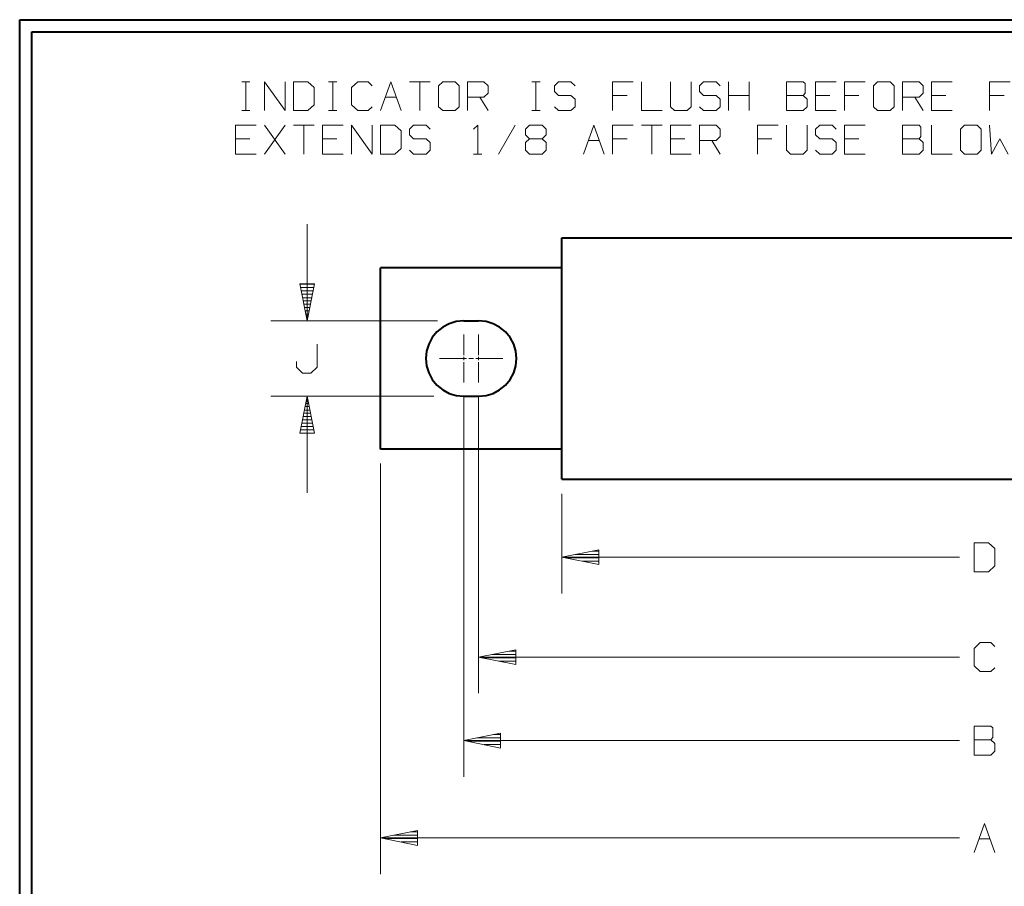
# Model space of a CAD drawing. Units: inches. Extents: x -3.33 to 3.47, y -2.58 to 2.58.
# Drawn here: x -3.33 to -0.37, y -0.03 to 2.58 of the extents above; entities that cross this region are included whole.
import ezdxf

# ---------------------------------------------------------------- set-up
doc = ezdxf.new("R2010")
doc.units = ezdxf.units.IN
doc.header["$MEASUREMENT"] = 0
doc.layers.add('Layer 1', color=7, linetype='Continuous')

msp = doc.modelspace()

# ---------------------------------------------------------------- linework, layer by layer
at = {"layer": 'Layer 1', "lineweight": 40}
for points in [[(-3.3306, -2.5806), (-3.3306, -2.5806), (-3.3306, 2.5826), (-3.3306, 2.5826)], [(-3.3306, 2.5826), (-3.3306, 2.5826), (3.4694, 2.5826), (3.4694, 2.5826)], [(-3.2944, -2.5444), (-3.2944, -2.5444), (-3.2944, 2.5465), (-3.2944, 2.5465)], [(-3.2944, 2.5465), (-3.2944, 2.5465), (3.4333, 2.5465), (3.4333, 2.5465)], [(-1.6993, 1.1993), (-1.6993, 1.1993), (-1.6993, 1.9264), (-1.6993, 1.9264)], [(-1.6993, 1.9264), (-1.6993, 1.9264), (0.8465, 1.9264), (0.8465, 1.9264)], [(-1.6993, 1.8354), (-1.6993, 1.8354), (-2.2444, 1.8354), (-2.2444, 1.8354)], [(-2.2444, 1.2903), (-2.2444, 1.2903), (-2.2444, 1.8354), (-2.2444, 1.8354)], [(-1.9944, 1.6764), (-1.9944, 1.6764), (-1.9493, 1.6764), (-1.9493, 1.6764)], [(-1.9944, 1.4493), (-1.9944, 1.4493), (-1.9493, 1.4493), (-1.9493, 1.4493)], [(-1.6993, 1.2903), (-1.6993, 1.2903), (-2.2444, 1.2903), (-2.2444, 1.2903)], [(-1.6993, 1.1993), (-1.6993, 1.1993), (0.8465, 1.1993), (0.8465, 1.1993)]]:
    msp.add_open_spline(points, degree=3, dxfattribs=at)
at = {"layer": 'Layer 1', "lineweight": 20}
for points in [[(-2.6625, 2.3958), (-2.6625, 2.3958), (-2.6375, 2.3958), (-2.6375, 2.3958)], [(-2.65, 2.309), (-2.65, 2.309), (-2.65, 2.3958), (-2.65, 2.3958)], [(-2.5938, 2.309), (-2.5938, 2.309), (-2.5938, 2.3958), (-2.5938, 2.3958)], [(-2.5938, 2.3958), (-2.5938, 2.3958), (-2.5319, 2.309), (-2.5319, 2.309)], [(-2.5319, 2.309), (-2.5319, 2.309), (-2.5319, 2.3958), (-2.5319, 2.3958)], [(-2.4632, 2.3958), (-2.4632, 2.3958), (-2.5069, 2.3958), (-2.5069, 2.3958)], [(-2.5069, 2.3958), (-2.5069, 2.3958), (-2.5069, 2.309), (-2.5069, 2.309)], [(-2.4444, 2.3785), (-2.4444, 2.3785), (-2.4632, 2.3958), (-2.4632, 2.3958)], [(-2.4444, 2.3264), (-2.4444, 2.3264), (-2.4444, 2.3785), (-2.4444, 2.3785)], [(-2.4007, 2.3958), (-2.4007, 2.3958), (-2.3757, 2.3958), (-2.3757, 2.3958)], [(-2.3882, 2.309), (-2.3882, 2.309), (-2.3882, 2.3958), (-2.3882, 2.3958)], [(-2.3132, 2.3958), (-2.3132, 2.3958), (-2.3319, 2.3785), (-2.3319, 2.3785)], [(-2.3319, 2.3785), (-2.3319, 2.3785), (-2.3319, 2.3264), (-2.3319, 2.3264)], [(-2.2819, 2.3958), (-2.2819, 2.3958), (-2.3132, 2.3958), (-2.3132, 2.3958)], [(-2.2701, 2.384), (-2.2701, 2.384), (-2.2819, 2.3958), (-2.2819, 2.3958)], [(-2.2451, 2.309), (-2.2451, 2.309), (-2.2139, 2.3958), (-2.2139, 2.3958)], [(-2.2139, 2.3958), (-2.2139, 2.3958), (-2.1826, 2.309), (-2.1826, 2.309)], [(-2.1576, 2.3958), (-2.1576, 2.3958), (-2.0951, 2.3958), (-2.0951, 2.3958)], [(-2.1264, 2.3958), (-2.1264, 2.3958), (-2.1264, 2.309), (-2.1264, 2.309)], [(-2.0576, 2.3958), (-2.0576, 2.3958), (-2.0701, 2.384), (-2.0701, 2.384)], [(-2.0701, 2.384), (-2.0701, 2.384), (-2.0701, 2.3201), (-2.0701, 2.3201)], [(-2.0201, 2.3958), (-2.0201, 2.3958), (-2.0576, 2.3958), (-2.0576, 2.3958)], [(-2.0083, 2.384), (-2.0083, 2.384), (-2.0201, 2.3958), (-2.0201, 2.3958)], [(-2.0083, 2.3201), (-2.0083, 2.3201), (-2.0083, 2.384), (-2.0083, 2.384)], [(-1.9833, 2.309), (-1.9833, 2.309), (-1.9833, 2.3958), (-1.9833, 2.3958)], [(-1.9833, 2.3958), (-1.9833, 2.3958), (-1.9333, 2.3958), (-1.9333, 2.3958)], [(-1.9333, 2.3958), (-1.9333, 2.3958), (-1.9208, 2.384), (-1.9208, 2.384)], [(-1.9208, 2.384), (-1.9208, 2.384), (-1.9208, 2.3611), (-1.9208, 2.3611)], [(-1.7896, 2.3958), (-1.7896, 2.3958), (-1.7646, 2.3958), (-1.7646, 2.3958)], [(-1.7771, 2.309), (-1.7771, 2.309), (-1.7771, 2.3958), (-1.7771, 2.3958)], [(-1.709, 2.3958), (-1.709, 2.3958), (-1.7215, 2.384), (-1.7215, 2.384)], [(-1.7215, 2.384), (-1.7215, 2.384), (-1.7215, 2.3667), (-1.7215, 2.3667)], [(-1.6715, 2.3958), (-1.6715, 2.3958), (-1.709, 2.3958), (-1.709, 2.3958)], [(-1.659, 2.384), (-1.659, 2.384), (-1.6715, 2.3958), (-1.6715, 2.3958)], [(-1.484, 2.3958), (-1.484, 2.3958), (-1.5465, 2.3958), (-1.5465, 2.3958)], [(-1.5465, 2.3958), (-1.5465, 2.3958), (-1.5465, 2.309), (-1.5465, 2.309)], [(-1.4597, 2.3958), (-1.4597, 2.3958), (-1.4597, 2.309), (-1.4597, 2.309)], [(-1.3722, 2.3958), (-1.3722, 2.3958), (-1.3722, 2.3201), (-1.3722, 2.3201)], [(-1.3097, 2.3201), (-1.3097, 2.3201), (-1.3097, 2.3958), (-1.3097, 2.3958)], [(-1.2722, 2.3958), (-1.2722, 2.3958), (-1.2847, 2.384), (-1.2847, 2.384)], [(-1.2847, 2.384), (-1.2847, 2.384), (-1.2847, 2.3667), (-1.2847, 2.3667)], [(-1.2347, 2.3958), (-1.2347, 2.3958), (-1.2722, 2.3958), (-1.2722, 2.3958)], [(-1.2222, 2.384), (-1.2222, 2.384), (-1.2347, 2.3958), (-1.2347, 2.3958)], [(-1.1972, 2.309), (-1.1972, 2.309), (-1.1972, 2.3958), (-1.1972, 2.3958)], [(-1.1354, 2.3958), (-1.1354, 2.3958), (-1.1354, 2.309), (-1.1354, 2.309)], [(-0.9729, 2.3958), (-0.9729, 2.3958), (-1.0229, 2.3958), (-1.0229, 2.3958)], [(-1.0229, 2.3958), (-1.0229, 2.3958), (-1.0229, 2.309), (-1.0229, 2.309)], [(-0.9667, 2.3903), (-0.9667, 2.3903), (-0.9729, 2.3958), (-0.9729, 2.3958)], [(-0.9667, 2.3611), (-0.9667, 2.3611), (-0.9667, 2.3903), (-0.9667, 2.3903)], [(-0.8736, 2.3958), (-0.8736, 2.3958), (-0.9354, 2.3958), (-0.9354, 2.3958)], [(-0.9354, 2.3958), (-0.9354, 2.3958), (-0.9354, 2.309), (-0.9354, 2.309)], [(-0.7861, 2.3958), (-0.7861, 2.3958), (-0.8486, 2.3958), (-0.8486, 2.3958)], [(-0.8486, 2.3958), (-0.8486, 2.3958), (-0.8486, 2.309), (-0.8486, 2.309)], [(-0.7486, 2.3958), (-0.7486, 2.3958), (-0.7611, 2.384), (-0.7611, 2.384)], [(-0.7611, 2.384), (-0.7611, 2.384), (-0.7611, 2.3201), (-0.7611, 2.3201)], [(-0.7111, 2.3958), (-0.7111, 2.3958), (-0.7486, 2.3958), (-0.7486, 2.3958)], [(-0.6986, 2.384), (-0.6986, 2.384), (-0.7111, 2.3958), (-0.7111, 2.3958)], [(-0.6986, 2.3201), (-0.6986, 2.3201), (-0.6986, 2.384), (-0.6986, 2.384)], [(-0.6736, 2.309), (-0.6736, 2.309), (-0.6736, 2.3958), (-0.6736, 2.3958)], [(-0.6736, 2.3958), (-0.6736, 2.3958), (-0.6236, 2.3958), (-0.6236, 2.3958)], [(-0.6236, 2.3958), (-0.6236, 2.3958), (-0.6118, 2.384), (-0.6118, 2.384)], [(-0.6118, 2.384), (-0.6118, 2.384), (-0.6118, 2.3611), (-0.6118, 2.3611)], [(-0.5243, 2.3958), (-0.5243, 2.3958), (-0.5868, 2.3958), (-0.5868, 2.3958)], [(-0.5868, 2.3958), (-0.5868, 2.3958), (-0.5868, 2.309), (-0.5868, 2.309)], [(-0.35, 2.3958), (-0.35, 2.3958), (-0.4118, 2.3958), (-0.4118, 2.3958)], [(-0.4118, 2.3958), (-0.4118, 2.3958), (-0.4118, 2.309), (-0.4118, 2.309)], [(-2.2306, 2.3493), (-2.2306, 2.3493), (-2.1972, 2.3493), (-2.1972, 2.3493)], [(-1.9333, 2.3493), (-1.9333, 2.3493), (-1.9833, 2.3493), (-1.9833, 2.3493)], [(-1.9458, 2.3493), (-1.9458, 2.3493), (-1.9208, 2.309), (-1.9208, 2.309)], [(-1.9208, 2.3611), (-1.9208, 2.3611), (-1.9333, 2.3493), (-1.9333, 2.3493)], [(-1.7215, 2.3667), (-1.7215, 2.3667), (-1.709, 2.3549), (-1.709, 2.3549)], [(-1.709, 2.3549), (-1.709, 2.3549), (-1.6715, 2.3549), (-1.6715, 2.3549)], [(-1.6715, 2.3549), (-1.6715, 2.3549), (-1.659, 2.3438), (-1.659, 2.3438)], [(-1.659, 2.3438), (-1.659, 2.3438), (-1.659, 2.3201), (-1.659, 2.3201)], [(-1.5028, 2.3549), (-1.5028, 2.3549), (-1.5465, 2.3549), (-1.5465, 2.3549)], [(-1.2847, 2.3667), (-1.2847, 2.3667), (-1.2722, 2.3549), (-1.2722, 2.3549)], [(-1.2722, 2.3549), (-1.2722, 2.3549), (-1.2347, 2.3549), (-1.2347, 2.3549)], [(-1.2347, 2.3549), (-1.2347, 2.3549), (-1.2222, 2.3438), (-1.2222, 2.3438)], [(-1.2222, 2.3438), (-1.2222, 2.3438), (-1.2222, 2.3201), (-1.2222, 2.3201)], [(-1.1972, 2.3549), (-1.1972, 2.3549), (-1.1354, 2.3549), (-1.1354, 2.3549)], [(-1.0229, 2.3549), (-1.0229, 2.3549), (-0.9729, 2.3549), (-0.9729, 2.3549)], [(-0.9729, 2.3549), (-0.9729, 2.3549), (-0.9667, 2.3611), (-0.9667, 2.3611)], [(-0.9604, 2.3438), (-0.9604, 2.3438), (-0.9729, 2.3549), (-0.9729, 2.3549)], [(-0.9604, 2.3201), (-0.9604, 2.3201), (-0.9604, 2.3438), (-0.9604, 2.3438)], [(-0.8924, 2.3549), (-0.8924, 2.3549), (-0.9354, 2.3549), (-0.9354, 2.3549)], [(-0.8049, 2.3549), (-0.8049, 2.3549), (-0.8486, 2.3549), (-0.8486, 2.3549)], [(-0.6236, 2.3493), (-0.6236, 2.3493), (-0.6736, 2.3493), (-0.6736, 2.3493)], [(-0.6368, 2.3493), (-0.6368, 2.3493), (-0.6118, 2.309), (-0.6118, 2.309)], [(-0.6118, 2.3611), (-0.6118, 2.3611), (-0.6236, 2.3493), (-0.6236, 2.3493)], [(-0.5431, 2.3549), (-0.5431, 2.3549), (-0.5868, 2.3549), (-0.5868, 2.3549)], [(-0.3681, 2.3549), (-0.3681, 2.3549), (-0.4118, 2.3549), (-0.4118, 2.3549)], [(-2.4632, 2.309), (-2.4632, 2.309), (-2.4444, 2.3264), (-2.4444, 2.3264)], [(-2.3319, 2.3264), (-2.3319, 2.3264), (-2.3132, 2.309), (-2.3132, 2.309)], [(-2.2819, 2.309), (-2.2819, 2.309), (-2.2701, 2.3201), (-2.2701, 2.3201)], [(-2.0701, 2.3201), (-2.0701, 2.3201), (-2.0576, 2.309), (-2.0576, 2.309)], [(-2.0201, 2.309), (-2.0201, 2.309), (-2.0083, 2.3201), (-2.0083, 2.3201)], [(-1.709, 2.309), (-1.709, 2.309), (-1.7215, 2.3201), (-1.7215, 2.3201)], [(-1.659, 2.3201), (-1.659, 2.3201), (-1.6715, 2.309), (-1.6715, 2.309)], [(-1.3722, 2.3201), (-1.3722, 2.3201), (-1.3597, 2.309), (-1.3597, 2.309)], [(-1.3222, 2.309), (-1.3222, 2.309), (-1.3097, 2.3201), (-1.3097, 2.3201)], [(-1.2722, 2.309), (-1.2722, 2.309), (-1.2847, 2.3201), (-1.2847, 2.3201)], [(-1.2222, 2.3201), (-1.2222, 2.3201), (-1.2347, 2.309), (-1.2347, 2.309)], [(-0.9729, 2.309), (-0.9729, 2.309), (-0.9604, 2.3201), (-0.9604, 2.3201)], [(-0.7611, 2.3201), (-0.7611, 2.3201), (-0.7486, 2.309), (-0.7486, 2.309)], [(-0.7111, 2.309), (-0.7111, 2.309), (-0.6986, 2.3201), (-0.6986, 2.3201)], [(-2.6625, 2.309), (-2.6625, 2.309), (-2.6375, 2.309), (-2.6375, 2.309)], [(-2.5069, 2.309), (-2.5069, 2.309), (-2.4632, 2.309), (-2.4632, 2.309)], [(-2.4007, 2.309), (-2.4007, 2.309), (-2.3757, 2.309), (-2.3757, 2.309)], [(-2.3132, 2.309), (-2.3132, 2.309), (-2.2819, 2.309), (-2.2819, 2.309)], [(-2.0576, 2.309), (-2.0576, 2.309), (-2.0201, 2.309), (-2.0201, 2.309)], [(-1.7896, 2.309), (-1.7896, 2.309), (-1.7646, 2.309), (-1.7646, 2.309)], [(-1.6715, 2.309), (-1.6715, 2.309), (-1.709, 2.309), (-1.709, 2.309)], [(-1.4597, 2.309), (-1.4597, 2.309), (-1.3972, 2.309), (-1.3972, 2.309)], [(-1.3597, 2.309), (-1.3597, 2.309), (-1.3222, 2.309), (-1.3222, 2.309)], [(-1.2347, 2.309), (-1.2347, 2.309), (-1.2722, 2.309), (-1.2722, 2.309)], [(-1.0229, 2.309), (-1.0229, 2.309), (-0.9729, 2.309), (-0.9729, 2.309)], [(-0.9354, 2.309), (-0.9354, 2.309), (-0.8736, 2.309), (-0.8736, 2.309)], [(-0.7486, 2.309), (-0.7486, 2.309), (-0.7111, 2.309), (-0.7111, 2.309)], [(-0.5868, 2.309), (-0.5868, 2.309), (-0.5243, 2.309), (-0.5243, 2.309)], [(-2.6188, 2.2653), (-2.6188, 2.2653), (-2.6813, 2.2653), (-2.6813, 2.2653)], [(-2.6813, 2.2653), (-2.6813, 2.2653), (-2.6813, 2.1778), (-2.6813, 2.1778)], [(-2.5319, 2.1778), (-2.5319, 2.1778), (-2.5938, 2.2653), (-2.5938, 2.2653)], [(-2.5938, 2.1778), (-2.5938, 2.1778), (-2.5319, 2.2653), (-2.5319, 2.2653)], [(-2.5069, 2.2653), (-2.5069, 2.2653), (-2.4444, 2.2653), (-2.4444, 2.2653)], [(-2.4757, 2.2653), (-2.4757, 2.2653), (-2.4757, 2.1778), (-2.4757, 2.1778)], [(-2.3569, 2.2653), (-2.3569, 2.2653), (-2.4194, 2.2653), (-2.4194, 2.2653)], [(-2.4194, 2.2653), (-2.4194, 2.2653), (-2.4194, 2.1778), (-2.4194, 2.1778)], [(-2.3319, 2.1778), (-2.3319, 2.1778), (-2.3319, 2.2653), (-2.3319, 2.2653)], [(-2.3319, 2.2653), (-2.3319, 2.2653), (-2.2701, 2.1778), (-2.2701, 2.1778)], [(-2.2701, 2.1778), (-2.2701, 2.1778), (-2.2701, 2.2653), (-2.2701, 2.2653)], [(-2.2014, 2.2653), (-2.2014, 2.2653), (-2.2451, 2.2653), (-2.2451, 2.2653)], [(-2.2451, 2.2653), (-2.2451, 2.2653), (-2.2451, 2.1778), (-2.2451, 2.1778)], [(-2.1826, 2.2479), (-2.1826, 2.2479), (-2.2014, 2.2653), (-2.2014, 2.2653)], [(-2.1451, 2.2653), (-2.1451, 2.2653), (-2.1576, 2.2535), (-2.1576, 2.2535)], [(-2.1576, 2.2535), (-2.1576, 2.2535), (-2.1576, 2.2361), (-2.1576, 2.2361)], [(-2.1076, 2.2653), (-2.1076, 2.2653), (-2.1451, 2.2653), (-2.1451, 2.2653)], [(-2.0951, 2.2535), (-2.0951, 2.2535), (-2.1076, 2.2653), (-2.1076, 2.2653)], [(-1.9646, 2.2535), (-1.9646, 2.2535), (-1.9521, 2.2653), (-1.9521, 2.2653)], [(-1.9521, 2.2653), (-1.9521, 2.2653), (-1.9521, 2.1778), (-1.9521, 2.1778)], [(-1.8396, 2.2653), (-1.8396, 2.2653), (-1.8896, 2.1778), (-1.8896, 2.1778)], [(-1.8083, 2.2535), (-1.8083, 2.2535), (-1.7958, 2.2653), (-1.7958, 2.2653)], [(-1.8083, 2.2361), (-1.8083, 2.2361), (-1.8083, 2.2535), (-1.8083, 2.2535)], [(-1.7958, 2.2653), (-1.7958, 2.2653), (-1.7583, 2.2653), (-1.7583, 2.2653)], [(-1.7583, 2.2653), (-1.7583, 2.2653), (-1.7465, 2.2535), (-1.7465, 2.2535)], [(-1.7465, 2.2535), (-1.7465, 2.2535), (-1.7465, 2.2361), (-1.7465, 2.2361)], [(-1.634, 2.1778), (-1.634, 2.1778), (-1.6028, 2.2653), (-1.6028, 2.2653)], [(-1.6028, 2.2653), (-1.6028, 2.2653), (-1.5715, 2.1778), (-1.5715, 2.1778)], [(-1.484, 2.2653), (-1.484, 2.2653), (-1.5465, 2.2653), (-1.5465, 2.2653)], [(-1.5465, 2.2653), (-1.5465, 2.2653), (-1.5465, 2.1778), (-1.5465, 2.1778)], [(-1.4597, 2.2653), (-1.4597, 2.2653), (-1.3972, 2.2653), (-1.3972, 2.2653)], [(-1.4285, 2.2653), (-1.4285, 2.2653), (-1.4285, 2.1778), (-1.4285, 2.1778)], [(-1.3097, 2.2653), (-1.3097, 2.2653), (-1.3722, 2.2653), (-1.3722, 2.2653)], [(-1.3722, 2.2653), (-1.3722, 2.2653), (-1.3722, 2.1778), (-1.3722, 2.1778)], [(-1.2847, 2.1778), (-1.2847, 2.1778), (-1.2847, 2.2653), (-1.2847, 2.2653)], [(-1.2847, 2.2653), (-1.2847, 2.2653), (-1.2347, 2.2653), (-1.2347, 2.2653)], [(-1.2347, 2.2653), (-1.2347, 2.2653), (-1.2222, 2.2535), (-1.2222, 2.2535)], [(-1.2222, 2.2535), (-1.2222, 2.2535), (-1.2222, 2.2306), (-1.2222, 2.2306)], [(-1.0479, 2.2653), (-1.0479, 2.2653), (-1.1104, 2.2653), (-1.1104, 2.2653)], [(-1.1104, 2.2653), (-1.1104, 2.2653), (-1.1104, 2.1778), (-1.1104, 2.1778)], [(-1.0229, 2.2653), (-1.0229, 2.2653), (-1.0229, 2.1896), (-1.0229, 2.1896)], [(-0.9604, 2.1896), (-0.9604, 2.1896), (-0.9604, 2.2653), (-0.9604, 2.2653)], [(-0.9229, 2.2653), (-0.9229, 2.2653), (-0.9354, 2.2535), (-0.9354, 2.2535)], [(-0.9354, 2.2535), (-0.9354, 2.2535), (-0.9354, 2.2361), (-0.9354, 2.2361)], [(-0.8854, 2.2653), (-0.8854, 2.2653), (-0.9229, 2.2653), (-0.9229, 2.2653)], [(-0.8736, 2.2535), (-0.8736, 2.2535), (-0.8854, 2.2653), (-0.8854, 2.2653)], [(-0.7861, 2.2653), (-0.7861, 2.2653), (-0.8486, 2.2653), (-0.8486, 2.2653)], [(-0.8486, 2.2653), (-0.8486, 2.2653), (-0.8486, 2.1778), (-0.8486, 2.1778)], [(-0.6236, 2.2653), (-0.6236, 2.2653), (-0.6736, 2.2653), (-0.6736, 2.2653)], [(-0.6736, 2.2653), (-0.6736, 2.2653), (-0.6736, 2.1778), (-0.6736, 2.1778)], [(-0.6181, 2.259), (-0.6181, 2.259), (-0.6236, 2.2653), (-0.6236, 2.2653)], [(-0.6181, 2.2306), (-0.6181, 2.2306), (-0.6181, 2.259), (-0.6181, 2.259)], [(-0.5868, 2.2653), (-0.5868, 2.2653), (-0.5868, 2.1778), (-0.5868, 2.1778)], [(-0.4868, 2.2653), (-0.4868, 2.2653), (-0.4993, 2.2535), (-0.4993, 2.2535)], [(-0.4993, 2.2535), (-0.4993, 2.2535), (-0.4993, 2.1896), (-0.4993, 2.1896)], [(-0.4493, 2.2653), (-0.4493, 2.2653), (-0.4868, 2.2653), (-0.4868, 2.2653)], [(-0.4368, 2.2535), (-0.4368, 2.2535), (-0.4493, 2.2653), (-0.4493, 2.2653)], [(-0.4368, 2.1896), (-0.4368, 2.1896), (-0.4368, 2.2535), (-0.4368, 2.2535)], [(-0.4118, 2.2653), (-0.4118, 2.2653), (-0.4056, 2.1778), (-0.4056, 2.1778)], [(-2.6375, 2.2243), (-2.6375, 2.2243), (-2.6813, 2.2243), (-2.6813, 2.2243)], [(-2.3757, 2.2243), (-2.3757, 2.2243), (-2.4194, 2.2243), (-2.4194, 2.2243)], [(-2.1826, 2.1951), (-2.1826, 2.1951), (-2.1826, 2.2479), (-2.1826, 2.2479)], [(-2.1576, 2.2361), (-2.1576, 2.2361), (-2.1451, 2.2243), (-2.1451, 2.2243)], [(-2.1451, 2.2243), (-2.1451, 2.2243), (-2.1076, 2.2243), (-2.1076, 2.2243)], [(-2.1076, 2.2243), (-2.1076, 2.2243), (-2.0951, 2.2125), (-2.0951, 2.2125)], [(-1.7958, 2.2243), (-1.7958, 2.2243), (-1.8083, 2.2361), (-1.8083, 2.2361)], [(-1.7958, 2.2243), (-1.7958, 2.2243), (-1.8083, 2.2125), (-1.8083, 2.2125)], [(-1.7583, 2.2243), (-1.7583, 2.2243), (-1.7958, 2.2243), (-1.7958, 2.2243)], [(-1.7465, 2.2361), (-1.7465, 2.2361), (-1.7583, 2.2243), (-1.7583, 2.2243)], [(-1.7465, 2.2125), (-1.7465, 2.2125), (-1.7583, 2.2243), (-1.7583, 2.2243)], [(-1.5028, 2.2243), (-1.5028, 2.2243), (-1.5465, 2.2243), (-1.5465, 2.2243)], [(-1.3285, 2.2243), (-1.3285, 2.2243), (-1.3722, 2.2243), (-1.3722, 2.2243)], [(-1.2222, 2.2306), (-1.2222, 2.2306), (-1.2347, 2.2188), (-1.2347, 2.2188)], [(-1.0667, 2.2243), (-1.0667, 2.2243), (-1.1104, 2.2243), (-1.1104, 2.2243)], [(-0.9354, 2.2361), (-0.9354, 2.2361), (-0.9229, 2.2243), (-0.9229, 2.2243)], [(-0.9229, 2.2243), (-0.9229, 2.2243), (-0.8854, 2.2243), (-0.8854, 2.2243)], [(-0.8854, 2.2243), (-0.8854, 2.2243), (-0.8736, 2.2125), (-0.8736, 2.2125)], [(-0.8049, 2.2243), (-0.8049, 2.2243), (-0.8486, 2.2243), (-0.8486, 2.2243)], [(-0.6736, 2.2243), (-0.6736, 2.2243), (-0.6236, 2.2243), (-0.6236, 2.2243)], [(-0.6236, 2.2243), (-0.6236, 2.2243), (-0.6181, 2.2306), (-0.6181, 2.2306)], [(-0.6118, 2.2125), (-0.6118, 2.2125), (-0.6236, 2.2243), (-0.6236, 2.2243)], [(-0.4056, 2.1778), (-0.4056, 2.1778), (-0.3813, 2.2243), (-0.3813, 2.2243)], [(-0.3813, 2.2243), (-0.3813, 2.2243), (-0.3562, 2.1778), (-0.3562, 2.1778)], [(-2.2014, 2.1778), (-2.2014, 2.1778), (-2.1826, 2.1951), (-2.1826, 2.1951)], [(-2.0951, 2.2125), (-2.0951, 2.2125), (-2.0951, 2.1896), (-2.0951, 2.1896)], [(-1.8083, 2.2125), (-1.8083, 2.2125), (-1.8083, 2.1896), (-1.8083, 2.1896)], [(-1.7465, 2.1896), (-1.7465, 2.1896), (-1.7465, 2.2125), (-1.7465, 2.2125)], [(-1.6194, 2.2188), (-1.6194, 2.2188), (-1.5861, 2.2188), (-1.5861, 2.2188)], [(-1.2347, 2.2188), (-1.2347, 2.2188), (-1.2847, 2.2188), (-1.2847, 2.2188)], [(-1.2472, 2.2188), (-1.2472, 2.2188), (-1.2222, 2.1778), (-1.2222, 2.1778)], [(-0.8736, 2.2125), (-0.8736, 2.2125), (-0.8736, 2.1896), (-0.8736, 2.1896)], [(-0.6118, 2.1896), (-0.6118, 2.1896), (-0.6118, 2.2125), (-0.6118, 2.2125)], [(-2.6813, 2.1778), (-2.6813, 2.1778), (-2.6188, 2.1778), (-2.6188, 2.1778)], [(-2.4194, 2.1778), (-2.4194, 2.1778), (-2.3569, 2.1778), (-2.3569, 2.1778)], [(-2.2451, 2.1778), (-2.2451, 2.1778), (-2.2014, 2.1778), (-2.2014, 2.1778)], [(-2.1451, 2.1778), (-2.1451, 2.1778), (-2.1576, 2.1896), (-2.1576, 2.1896)], [(-2.1076, 2.1778), (-2.1076, 2.1778), (-2.1451, 2.1778), (-2.1451, 2.1778)], [(-2.0951, 2.1896), (-2.0951, 2.1896), (-2.1076, 2.1778), (-2.1076, 2.1778)], [(-1.9646, 2.1778), (-1.9646, 2.1778), (-1.9396, 2.1778), (-1.9396, 2.1778)], [(-1.8083, 2.1896), (-1.8083, 2.1896), (-1.7958, 2.1778), (-1.7958, 2.1778)], [(-1.7958, 2.1778), (-1.7958, 2.1778), (-1.7583, 2.1778), (-1.7583, 2.1778)], [(-1.7583, 2.1778), (-1.7583, 2.1778), (-1.7465, 2.1896), (-1.7465, 2.1896)], [(-1.3722, 2.1778), (-1.3722, 2.1778), (-1.3097, 2.1778), (-1.3097, 2.1778)], [(-1.0229, 2.1896), (-1.0229, 2.1896), (-1.0104, 2.1778), (-1.0104, 2.1778)], [(-1.0104, 2.1778), (-1.0104, 2.1778), (-0.9729, 2.1778), (-0.9729, 2.1778)], [(-0.9729, 2.1778), (-0.9729, 2.1778), (-0.9604, 2.1896), (-0.9604, 2.1896)], [(-0.9229, 2.1778), (-0.9229, 2.1778), (-0.9354, 2.1896), (-0.9354, 2.1896)], [(-0.8854, 2.1778), (-0.8854, 2.1778), (-0.9229, 2.1778), (-0.9229, 2.1778)], [(-0.8736, 2.1896), (-0.8736, 2.1896), (-0.8854, 2.1778), (-0.8854, 2.1778)], [(-0.8486, 2.1778), (-0.8486, 2.1778), (-0.7861, 2.1778), (-0.7861, 2.1778)], [(-0.6736, 2.1778), (-0.6736, 2.1778), (-0.6236, 2.1778), (-0.6236, 2.1778)], [(-0.6236, 2.1778), (-0.6236, 2.1778), (-0.6118, 2.1896), (-0.6118, 2.1896)], [(-0.5868, 2.1778), (-0.5868, 2.1778), (-0.5243, 2.1778), (-0.5243, 2.1778)], [(-0.4993, 2.1896), (-0.4993, 2.1896), (-0.4868, 2.1778), (-0.4868, 2.1778)], [(-0.4868, 2.1778), (-0.4868, 2.1778), (-0.4493, 2.1778), (-0.4493, 2.1778)], [(-0.4493, 2.1778), (-0.4493, 2.1778), (-0.4368, 2.1896), (-0.4368, 2.1896)], [(-2.4431, 1.7861), (-2.4431, 1.7861), (-2.4868, 1.7861), (-2.4868, 1.7861)], [(-2.4847, 1.7764), (-2.4847, 1.7764), (-2.4451, 1.7764), (-2.4451, 1.7764)], [(-2.4472, 1.766), (-2.4472, 1.766), (-2.4826, 1.766), (-2.4826, 1.766)], [(-2.4806, 1.7563), (-2.4806, 1.7563), (-2.4493, 1.7563), (-2.4493, 1.7563)], [(-2.4507, 1.7458), (-2.4507, 1.7458), (-2.4792, 1.7458), (-2.4792, 1.7458)], [(-2.4771, 1.7361), (-2.4771, 1.7361), (-2.4528, 1.7361), (-2.4528, 1.7361)], [(-2.4549, 1.7264), (-2.4549, 1.7264), (-2.475, 1.7264), (-2.475, 1.7264)], [(-2.4729, 1.716), (-2.4729, 1.716), (-2.4569, 1.716), (-2.4569, 1.716)], [(-2.459, 1.7063), (-2.459, 1.7063), (-2.4708, 1.7063), (-2.4708, 1.7063)], [(-2.4688, 1.6958), (-2.4688, 1.6958), (-2.4611, 1.6958), (-2.4611, 1.6958)], [(-2.4632, 1.6861), (-2.4632, 1.6861), (-2.4667, 1.6861), (-2.4667, 1.6861)], [(-2.4653, 1.6764), (-2.4653, 1.6764), (-2.4653, 1.6764), (-2.4653, 1.6764)], [(-2.4354, 1.5368), (-2.4354, 1.5368), (-2.4354, 1.6063), (-2.4354, 1.6063)], [(-2.4972, 1.5542), (-2.4972, 1.5542), (-2.4972, 1.5368), (-2.4972, 1.5368)], [(-2.4972, 1.5368), (-2.4972, 1.5368), (-2.4792, 1.5188), (-2.4792, 1.5188)], [(-2.4792, 1.5188), (-2.4792, 1.5188), (-2.4542, 1.5188), (-2.4542, 1.5188)], [(-2.4542, 1.5188), (-2.4542, 1.5188), (-2.4354, 1.5368), (-2.4354, 1.5368)], [(-2.4604, 1.4278), (-2.4604, 1.4278), (-2.4694, 1.4278), (-2.4694, 1.4278)], [(-2.4674, 1.4382), (-2.4674, 1.4382), (-2.4625, 1.4382), (-2.4625, 1.4382)], [(-2.4646, 1.4479), (-2.4646, 1.4479), (-2.4653, 1.4479), (-2.4653, 1.4479)], [(-2.475, 1.3979), (-2.475, 1.3979), (-2.4549, 1.3979), (-2.4549, 1.3979)], [(-2.4569, 1.4076), (-2.4569, 1.4076), (-2.4729, 1.4076), (-2.4729, 1.4076)], [(-2.4708, 1.4181), (-2.4708, 1.4181), (-2.459, 1.4181), (-2.459, 1.4181)], [(-2.4486, 1.3681), (-2.4486, 1.3681), (-2.4813, 1.3681), (-2.4813, 1.3681)], [(-2.4792, 1.3778), (-2.4792, 1.3778), (-2.4507, 1.3778), (-2.4507, 1.3778)], [(-2.4528, 1.3882), (-2.4528, 1.3882), (-2.4771, 1.3882), (-2.4771, 1.3882)], [(-2.4875, 1.3382), (-2.4875, 1.3382), (-2.4431, 1.3382), (-2.4431, 1.3382)], [(-2.4444, 1.3479), (-2.4444, 1.3479), (-2.4854, 1.3479), (-2.4854, 1.3479)], [(-2.4833, 1.3576), (-2.4833, 1.3576), (-2.4465, 1.3576), (-2.4465, 1.3576)], [(-0.4146, 1.0083), (-0.4146, 1.0083), (-0.4583, 1.0083), (-0.4583, 1.0083)], [(-0.4583, 1.0083), (-0.4583, 1.0083), (-0.4583, 0.9208), (-0.4583, 0.9208)], [(-0.3958, 0.991), (-0.3958, 0.991), (-0.4146, 1.0083), (-0.4146, 1.0083)], [(-1.6063, 0.9826), (-1.6063, 0.9826), (-1.5875, 0.9826), (-1.5875, 0.9826)], [(-0.3958, 0.9382), (-0.3958, 0.9382), (-0.3958, 0.991), (-0.3958, 0.991)], [(-1.6875, 0.9625), (-1.6875, 0.9625), (-1.5875, 0.9625), (-1.5875, 0.9625)], [(-1.5875, 0.9729), (-1.5875, 0.9729), (-1.6583, 0.9729), (-1.6583, 0.9729)], [(-1.5875, 0.9528), (-1.5875, 0.9528), (-1.6375, 0.9528), (-1.6375, 0.9528)], [(-1.5875, 0.9431), (-1.5875, 0.9431), (-1.5875, 0.9431), (-1.5875, 0.9431)], [(-0.4583, 0.9208), (-0.4583, 0.9208), (-0.4146, 0.9208), (-0.4146, 0.9208)], [(-0.4146, 0.9208), (-0.4146, 0.9208), (-0.3958, 0.9382), (-0.3958, 0.9382)], [(-1.8563, 0.6819), (-1.8563, 0.6819), (-1.8375, 0.6819), (-1.8375, 0.6819)], [(-0.4396, 0.7076), (-0.4396, 0.7076), (-0.4583, 0.6903), (-0.4583, 0.6903)], [(-0.4583, 0.6903), (-0.4583, 0.6903), (-0.4583, 0.6375), (-0.4583, 0.6375)], [(-0.4083, 0.7076), (-0.4083, 0.7076), (-0.4396, 0.7076), (-0.4396, 0.7076)], [(-0.3958, 0.6958), (-0.3958, 0.6958), (-0.4083, 0.7076), (-0.4083, 0.7076)], [(-1.9375, 0.6618), (-1.9375, 0.6618), (-1.8375, 0.6618), (-1.8375, 0.6618)], [(-1.8375, 0.6722), (-1.8375, 0.6722), (-1.9083, 0.6722), (-1.9083, 0.6722)], [(-1.8375, 0.6521), (-1.8375, 0.6521), (-1.8875, 0.6521), (-1.8875, 0.6521)], [(-1.8375, 0.6424), (-1.8375, 0.6424), (-1.8375, 0.6424), (-1.8375, 0.6424)], [(-0.4583, 0.6375), (-0.4583, 0.6375), (-0.4396, 0.6201), (-0.4396, 0.6201)], [(-0.4083, 0.6201), (-0.4083, 0.6201), (-0.3958, 0.6319), (-0.3958, 0.6319)], [(-0.4396, 0.6201), (-0.4396, 0.6201), (-0.4083, 0.6201), (-0.4083, 0.6201)], [(-0.4083, 0.4563), (-0.4083, 0.4563), (-0.4583, 0.4563), (-0.4583, 0.4563)], [(-0.4583, 0.4563), (-0.4583, 0.4563), (-0.4583, 0.3688), (-0.4583, 0.3688)], [(-0.4021, 0.4507), (-0.4021, 0.4507), (-0.4083, 0.4563), (-0.4083, 0.4563)], [(-0.4021, 0.4215), (-0.4021, 0.4215), (-0.4021, 0.4507), (-0.4021, 0.4507)], [(-1.8826, 0.4208), (-1.8826, 0.4208), (-1.9549, 0.4208), (-1.9549, 0.4208)], [(-1.9049, 0.4306), (-1.9049, 0.4306), (-1.8826, 0.4306), (-1.8826, 0.4306)], [(-0.4583, 0.4153), (-0.4583, 0.4153), (-0.4083, 0.4153), (-0.4083, 0.4153)], [(-0.4083, 0.4153), (-0.4083, 0.4153), (-0.4021, 0.4215), (-0.4021, 0.4215)], [(-0.3958, 0.4042), (-0.3958, 0.4042), (-0.4083, 0.4153), (-0.4083, 0.4153)], [(-1.9826, 0.4104), (-1.9826, 0.4104), (-1.8826, 0.4104), (-1.8826, 0.4104)], [(-1.8826, 0.4007), (-1.8826, 0.4007), (-1.9326, 0.4007), (-1.9326, 0.4007)], [(-1.8826, 0.391), (-1.8826, 0.391), (-1.8826, 0.391), (-1.8826, 0.391)], [(-0.3958, 0.3806), (-0.3958, 0.3806), (-0.3958, 0.4042), (-0.3958, 0.4042)], [(-0.4583, 0.3688), (-0.4583, 0.3688), (-0.4083, 0.3688), (-0.4083, 0.3688)], [(-0.4083, 0.3688), (-0.4083, 0.3688), (-0.3958, 0.3806), (-0.3958, 0.3806)], [(-0.4583, 0.0757), (-0.4583, 0.0757), (-0.4271, 0.1632), (-0.4271, 0.1632)], [(-0.4271, 0.1632), (-0.4271, 0.1632), (-0.3958, 0.0757), (-0.3958, 0.0757)], [(-2.1326, 0.1278), (-2.1326, 0.1278), (-2.2049, 0.1278), (-2.2049, 0.1278)], [(-2.1549, 0.1375), (-2.1549, 0.1375), (-2.1326, 0.1375), (-2.1326, 0.1375)], [(-2.2326, 0.1174), (-2.2326, 0.1174), (-2.1326, 0.1174), (-2.1326, 0.1174)], [(-2.1326, 0.1076), (-2.1326, 0.1076), (-2.1826, 0.1076), (-2.1826, 0.1076)], [(-2.1326, 0.0979), (-2.1326, 0.0979), (-2.1326, 0.0979), (-2.1326, 0.0979)], [(-0.4438, 0.1167), (-0.4438, 0.1167), (-0.4104, 0.1167), (-0.4104, 0.1167)]]:
    msp.add_open_spline(points, degree=3, dxfattribs=at)
at = {"layer": 'Layer 1', "lineweight": 13}
for points in [[(-2.4653, 1.9674), (-2.4653, 1.9674), (-2.4653, 1.6764), (-2.4653, 1.6764)], [(-2.0736, 1.6764), (-2.0736, 1.6764), (-2.575, 1.6764), (-2.575, 1.6764)], [(-1.9944, 1.5729), (-1.9944, 1.5729), (-1.9944, 1.6354), (-1.9944, 1.6354)], [(-1.9493, 1.5729), (-1.9493, 1.5729), (-1.9493, 1.6354), (-1.9493, 1.6354)], [(-2.0674, 1.5625), (-2.0674, 1.5625), (-1.9854, 1.5625), (-1.9854, 1.5625)], [(-1.9944, 1.5576), (-1.9944, 1.5576), (-1.9944, 1.5681), (-1.9944, 1.5681)], [(-1.9944, 1.4903), (-1.9944, 1.4903), (-1.9944, 1.5521), (-1.9944, 1.5521)], [(-1.9785, 1.5625), (-1.9785, 1.5625), (-1.9646, 1.5625), (-1.9646, 1.5625)], [(-1.9583, 1.5625), (-1.9583, 1.5625), (-1.8764, 1.5625), (-1.8764, 1.5625)], [(-1.9493, 1.5576), (-1.9493, 1.5576), (-1.9493, 1.5681), (-1.9493, 1.5681)], [(-1.9493, 1.4903), (-1.9493, 1.4903), (-1.9493, 1.5521), (-1.9493, 1.5521)], [(-2.084, 1.4493), (-2.084, 1.4493), (-2.575, 1.4493), (-2.575, 1.4493)], [(-2.4653, 1.4493), (-2.4653, 1.4493), (-2.4653, 1.1583), (-2.4653, 1.1583)], [(-1.9944, 1.4465), (-1.9944, 1.4465), (-1.9944, 0.3035), (-1.9944, 0.3035)], [(-1.9493, 1.4465), (-1.9493, 1.4465), (-1.9493, 0.5549), (-1.9493, 0.5549)], [(-2.2444, 1.2465), (-2.2444, 1.2465), (-2.2444, 0.0104), (-2.2444, 0.0104)], [(-1.6993, 1.1556), (-1.6993, 1.1556), (-1.6993, 0.8556), (-1.6993, 0.8556)], [(-1.6993, 0.9646), (-1.6993, 0.9646), (-0.5021, 0.9646), (-0.5021, 0.9646)], [(-0.5021, 0.6639), (-0.5021, 0.6639), (-1.9493, 0.6639), (-1.9493, 0.6639)], [(-1.9944, 0.4125), (-1.9944, 0.4125), (-0.5021, 0.4125), (-0.5021, 0.4125)], [(-2.2444, 0.1194), (-2.2444, 0.1194), (-0.5021, 0.1194), (-0.5021, 0.1194)]]:
    msp.add_open_spline(points, degree=3, dxfattribs=at)
for points in [[(-2.4438, 1.7875), (-2.4438, 1.7875), (-2.4653, 1.6764), (-2.4653, 1.6764), (-2.4653, 1.6764), (-2.4653, 1.6764), (-2.4875, 1.7875), (-2.4875, 1.7875), (-2.4875, 1.7875), (-2.4875, 1.7875), (-2.4438, 1.7875), (-2.4438, 1.7875)], [(-2.4875, 1.3375), (-2.4875, 1.3375), (-2.4653, 1.4493), (-2.4653, 1.4493), (-2.4653, 1.4493), (-2.4653, 1.4493), (-2.4438, 1.3375), (-2.4438, 1.3375), (-2.4438, 1.3375), (-2.4438, 1.3375), (-2.4875, 1.3375), (-2.4875, 1.3375)], [(-1.5875, 0.9868), (-1.5875, 0.9868), (-1.6993, 0.9646), (-1.6993, 0.9646), (-1.6993, 0.9646), (-1.6993, 0.9646), (-1.5875, 0.9424), (-1.5875, 0.9424), (-1.5875, 0.9424), (-1.5875, 0.9424), (-1.5875, 0.9868), (-1.5875, 0.9868)], [(-1.8375, 0.6861), (-1.8375, 0.6861), (-1.9493, 0.6639), (-1.9493, 0.6639), (-1.9493, 0.6639), (-1.9493, 0.6639), (-1.8375, 0.6417), (-1.8375, 0.6417), (-1.8375, 0.6417), (-1.8375, 0.6417), (-1.8375, 0.6861), (-1.8375, 0.6861)], [(-1.8833, 0.4347), (-1.8833, 0.4347), (-1.9944, 0.4125), (-1.9944, 0.4125), (-1.9944, 0.4125), (-1.9944, 0.4125), (-1.8833, 0.3903), (-1.8833, 0.3903), (-1.8833, 0.3903), (-1.8833, 0.3903), (-1.8833, 0.4347), (-1.8833, 0.4347)], [(-2.1333, 0.1417), (-2.1333, 0.1417), (-2.2444, 0.1194), (-2.2444, 0.1194), (-2.2444, 0.1194), (-2.2444, 0.1194), (-2.1333, 0.0972), (-2.1333, 0.0972), (-2.1333, 0.0972), (-2.1333, 0.0972), (-2.1333, 0.1417), (-2.1333, 0.1417)]]:
    msp.add_open_spline(points, degree=3, knots=[0, 0, 0, 0, 0.25, 0.25, 0.25, 0.25, 0.5, 0.5, 0.5, 0.5, 1, 1, 1, 1], dxfattribs=at)
at = {"layer": 'Layer 1', "lineweight": 40}
for points in [[(-1.9944, 1.6764), (-1.9944, 1.6764), (-2.0167, 1.6743), (-2.0167, 1.6743), (-2.0167, 1.6743), (-2.0167, 1.6743), (-2.0382, 1.6674), (-2.0382, 1.6674), (-2.0382, 1.6674), (-2.0382, 1.6674), (-2.0576, 1.6569), (-2.0576, 1.6569), (-2.0576, 1.6569), (-2.0576, 1.6569), (-2.075, 1.6431), (-2.075, 1.6431), (-2.075, 1.6431), (-2.075, 1.6431), (-2.0889, 1.6257), (-2.0889, 1.6257), (-2.0889, 1.6257), (-2.0889, 1.6257), (-2.0993, 1.6063), (-2.0993, 1.6063), (-2.0993, 1.6063), (-2.0993, 1.6063), (-2.1063, 1.5847), (-2.1063, 1.5847), (-2.1063, 1.5847), (-2.1063, 1.5847), (-2.1083, 1.5625), (-2.1083, 1.5625), (-2.1083, 1.5625), (-2.1083, 1.5625), (-2.1063, 1.5403), (-2.1063, 1.5403), (-2.1063, 1.5403), (-2.1063, 1.5403), (-2.0993, 1.5194), (-2.0993, 1.5194), (-2.0993, 1.5194), (-2.0993, 1.5194), (-2.0889, 1.4993), (-2.0889, 1.4993), (-2.0889, 1.4993), (-2.0889, 1.4993), (-2.075, 1.4826), (-2.075, 1.4826), (-2.075, 1.4826), (-2.075, 1.4826), (-2.0576, 1.4681), (-2.0576, 1.4681), (-2.0576, 1.4681), (-2.0576, 1.4681), (-2.0382, 1.4576), (-2.0382, 1.4576), (-2.0382, 1.4576), (-2.0382, 1.4576), (-2.0167, 1.4514), (-2.0167, 1.4514), (-2.0167, 1.4514), (-2.0167, 1.4514), (-1.9944, 1.4493), (-1.9944, 1.4493)], [(-1.9493, 1.4493), (-1.9493, 1.4493), (-1.9271, 1.4514), (-1.9271, 1.4514), (-1.9271, 1.4514), (-1.9271, 1.4514), (-1.9056, 1.4576), (-1.9056, 1.4576), (-1.9056, 1.4576), (-1.9056, 1.4576), (-1.8861, 1.4681), (-1.8861, 1.4681), (-1.8861, 1.4681), (-1.8861, 1.4681), (-1.8688, 1.4826), (-1.8688, 1.4826), (-1.8688, 1.4826), (-1.8688, 1.4826), (-1.8549, 1.4993), (-1.8549, 1.4993), (-1.8549, 1.4993), (-1.8549, 1.4993), (-1.8438, 1.5194), (-1.8438, 1.5194), (-1.8438, 1.5194), (-1.8438, 1.5194), (-1.8375, 1.5403), (-1.8375, 1.5403), (-1.8375, 1.5403), (-1.8375, 1.5403), (-1.8354, 1.5625), (-1.8354, 1.5625), (-1.8354, 1.5625), (-1.8354, 1.5625), (-1.8375, 1.5847), (-1.8375, 1.5847), (-1.8375, 1.5847), (-1.8375, 1.5847), (-1.8438, 1.6063), (-1.8438, 1.6063), (-1.8438, 1.6063), (-1.8438, 1.6063), (-1.8549, 1.6257), (-1.8549, 1.6257), (-1.8549, 1.6257), (-1.8549, 1.6257), (-1.8688, 1.6431), (-1.8688, 1.6431), (-1.8688, 1.6431), (-1.8688, 1.6431), (-1.8861, 1.6569), (-1.8861, 1.6569), (-1.8861, 1.6569), (-1.8861, 1.6569), (-1.9056, 1.6674), (-1.9056, 1.6674), (-1.9056, 1.6674), (-1.9056, 1.6674), (-1.9271, 1.6743), (-1.9271, 1.6743), (-1.9271, 1.6743), (-1.9271, 1.6743), (-1.9493, 1.6764), (-1.9493, 1.6764)]]:
    msp.add_open_spline(points, degree=3, knots=[0, 0, 0, 0, 0.058824, 0.058824, 0.058824, 0.058824, 0.117647, 0.117647, 0.117647, 0.117647, 0.176471, 0.176471, 0.176471, 0.176471, 0.235294, 0.235294, 0.235294, 0.235294, 0.294118, 0.294118, 0.294118, 0.294118, 0.352941, 0.352941, 0.352941, 0.352941, 0.411765, 0.411765, 0.411765, 0.411765, 0.470588, 0.470588, 0.470588, 0.470588, 0.529412, 0.529412, 0.529412, 0.529412, 0.588235, 0.588235, 0.588235, 0.588235, 0.647059, 0.647059, 0.647059, 0.647059, 0.705882, 0.705882, 0.705882, 0.705882, 0.764706, 0.764706, 0.764706, 0.764706, 0.823529, 0.823529, 0.823529, 0.823529, 0.882353, 0.882353, 0.882353, 0.882353, 1, 1, 1, 1], dxfattribs=at)

doc.saveas('drawing.dxf')
